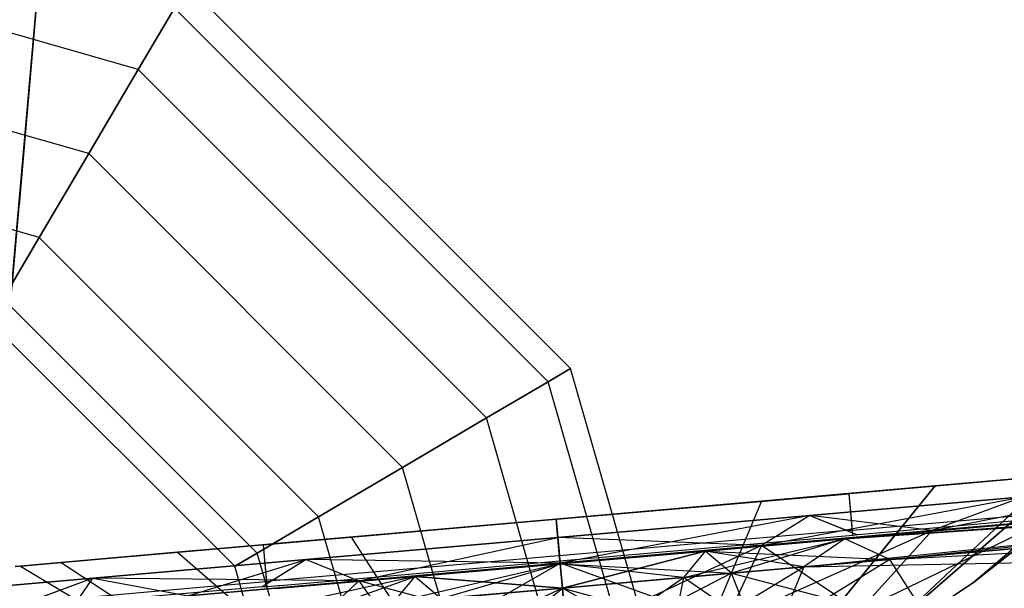
# Model space of a CAD drawing. Extents: x -3650 to 3650, y -3650 to 3650.
# Drawn here: x -1246 to -1220, y -1247 to -1232 of the extents above; entities that cross this region are included whole.
import ezdxf

# ---------------------------------------------------------------- set-up
doc = ezdxf.new("R2010")
doc.units = 0

msp = doc.modelspace()

# ---------------------------------------------------------------- linework, layer by layer
at = {"color": 0}
for p, q in [((-1242.501843, -1233.522243, 2104.330127), (-1255.049268, -1229.920663, 2104.330127)), ((-1242.501843, -1233.522243, 2095.669873), (-1255.049268, -1229.920663, 2095.669873)), ((-1242.501843, -1233.522243, 1504.330127), (-1255.049268, -1229.920663, 1504.330127)), ((-1242.501843, -1233.522243, 1495.669873), (-1255.049268, -1229.920663, 1495.669873)), ((-1231.046521, -1241.442032, 2100), (-1241.190998, -1231.297555, 2100)), ((-1231.046521, -1241.442032, 1500), (-1241.190998, -1231.297555, 1500)), ((-1245.867699, -1239.43119, 2119.201954), (-1245.188966, -1231.673236, 2120.751001)), ((-1245.867699, -1239.43119, 1519.201954), (-1245.188966, -1231.673236, 1520.751001)), ((-1245.184389, -1231.673636, 2120.744678), (-1245.8644, -1239.446202, 2119.192713)), ((-1245.184389, -1231.673636, 1520.744678), (-1245.8644, -1239.446202, 1519.192713)), ((-1245.184389, -1231.673636, 2080.044869), (-1245.849954, -1239.281075, 2081.563863)), ((-1245.184389, -1231.673636, 1480.044869), (-1245.849954, -1239.281075, 1481.563863)), ((-1245.659848, -1237.108152, 2086.8298), (-1245.184389, -1231.673636, 2085.744678)), ((-1245.184389, -1231.673636, 2114.255322), (-1245.659848, -1237.108152, 2113.1702)), ((-1245.659848, -1237.108152, 1486.8298), (-1245.184389, -1231.673636, 1485.744678)), ((-1245.184389, -1231.673636, 1514.255322), (-1245.659848, -1237.108152, 1513.1702)), ((-1241.542238, -1231.893658, 2102.5), (-1242.501843, -1233.522243, 2104.330127)), ((-1242.501843, -1233.522243, 2095.669873), (-1241.542238, -1231.893658, 2097.5)), ((-1241.542238, -1231.893658, 1502.5), (-1242.501843, -1233.522243, 1504.330127)), ((-1242.501843, -1233.522243, 1495.669873), (-1241.542238, -1231.893658, 1497.5)), ((-1231.642624, -1241.793272, 2102.5), (-1241.542238, -1231.893658, 2102.5)), ((-1231.642624, -1241.793272, 2097.5), (-1241.542238, -1231.893658, 2097.5)), ((-1231.642624, -1241.793272, 1502.5), (-1241.542238, -1231.893658, 1502.5)), ((-1231.642624, -1241.793272, 1497.5), (-1241.542238, -1231.893658, 1497.5)), ((-1243.812689, -1235.746931, 2105), (-1255.117906, -1232.501911, 2105)), ((-1243.812689, -1235.746931, 2095), (-1255.117906, -1232.501911, 2095)), ((-1243.812689, -1235.746931, 1505), (-1255.117906, -1232.501911, 1505)), ((-1243.812689, -1235.746931, 1495), (-1255.117906, -1232.501911, 1495)), ((-1242.501843, -1233.522243, 2104.330127), (-1243.812689, -1235.746931, 2105)), ((-1243.812689, -1235.746931, 2095), (-1242.501843, -1233.522243, 2095.669873)), ((-1242.501843, -1233.522243, 1504.330127), (-1243.812689, -1235.746931, 1505)), ((-1243.812689, -1235.746931, 1495), (-1242.501843, -1233.522243, 1495.669873)), ((-1233.271209, -1242.752878, 2104.330127), (-1242.501843, -1233.522243, 2104.330127)), ((-1233.271209, -1242.752878, 2095.669873), (-1242.501843, -1233.522243, 2095.669873)), ((-1233.271209, -1242.752878, 1504.330127), (-1242.501843, -1233.522243, 1504.330127)), ((-1233.271209, -1242.752878, 1495.669873), (-1242.501843, -1233.522243, 1495.669873)), ((-1245.123535, -1237.971619, 2104.330127), (-1255.186543, -1235.083159, 2104.330127)), ((-1245.123535, -1237.971619, 2095.669873), (-1255.186543, -1235.083159, 2095.669873)), ((-1245.123535, -1237.971619, 1504.330127), (-1255.186543, -1235.083159, 1504.330127)), ((-1245.123535, -1237.971619, 1495.669873), (-1255.186543, -1235.083159, 1495.669873)), ((-1243.812689, -1235.746931, 2105), (-1245.123535, -1237.971619, 2104.330127)), ((-1245.123535, -1237.971619, 2095.669873), (-1243.812689, -1235.746931, 2095)), ((-1243.812689, -1235.746931, 1505), (-1245.123535, -1237.971619, 1504.330127)), ((-1245.123535, -1237.971619, 1495.669873), (-1243.812689, -1235.746931, 1495)), ((-1235.495897, -1244.063724, 2105), (-1243.812689, -1235.746931, 2105)), ((-1235.495897, -1244.063724, 2095), (-1243.812689, -1235.746931, 2095)), ((-1235.495897, -1244.063724, 1505), (-1243.812689, -1235.746931, 1505)), ((-1235.495897, -1244.063724, 1495), (-1243.812689, -1235.746931, 1495)), ((-1245.123535, -1237.971619, 2104.330127), (-1246.083141, -1239.600204, 2102.5)), ((-1246.083141, -1239.600204, 2097.5), (-1245.123535, -1237.971619, 2095.669873)), ((-1245.123535, -1237.971619, 1504.330127), (-1246.083141, -1239.600204, 1502.5)), ((-1246.083141, -1239.600204, 1497.5), (-1245.123535, -1237.971619, 1495.669873)), ((-1237.720585, -1245.37457, 2104.330127), (-1245.123535, -1237.971619, 2104.330127)), ((-1237.720585, -1245.37457, 2095.669873), (-1245.123535, -1237.971619, 2095.669873)), ((-1237.720585, -1245.37457, 1504.330127), (-1245.123535, -1237.971619, 1504.330127)), ((-1237.720585, -1245.37457, 1495.669873), (-1245.123535, -1237.971619, 1495.669873)), ((-1239.34917, -1246.334175, 2102.5), (-1246.083141, -1239.600204, 2102.5)), ((-1239.34917, -1246.334175, 2097.5), (-1246.083141, -1239.600204, 2097.5)), ((-1239.34917, -1246.334175, 1502.5), (-1246.083141, -1239.600204, 1502.5)), ((-1239.34917, -1246.334175, 1497.5), (-1246.083141, -1239.600204, 1497.5)), ((-1239.945273, -1246.685415, 2100), (-1246.434381, -1240.196307, 2100)), ((-1239.945273, -1246.685415, 1500), (-1246.434381, -1240.196307, 1500)), ((-1231.642624, -1241.793272, 2097.5), (-1231.046521, -1241.442032, 2100)), ((-1231.046521, -1241.442032, 2100), (-1231.642624, -1241.793272, 2102.5)), ((-1231.642624, -1241.793272, 1497.5), (-1231.046521, -1241.442032, 1500)), ((-1231.046521, -1241.442032, 1500), (-1231.642624, -1241.793272, 1502.5)), ((-1227.08838, -1255.231664, 2100), (-1231.046521, -1241.442032, 2100)), ((-1227.08838, -1255.231664, 1500), (-1231.046521, -1241.442032, 1500)), ((-1231.642624, -1241.793272, 2102.5), (-1233.271209, -1242.752878, 2104.330127)), ((-1233.271209, -1242.752878, 2095.669873), (-1231.642624, -1241.793272, 2097.5)), ((-1231.642624, -1241.793272, 1502.5), (-1233.271209, -1242.752878, 1504.330127)), ((-1233.271209, -1242.752878, 1495.669873), (-1231.642624, -1241.793272, 1497.5)), ((-1227.780023, -1255.250056, 2102.5), (-1231.642624, -1241.793272, 2102.5)), ((-1227.780023, -1255.250056, 2097.5), (-1231.642624, -1241.793272, 2097.5)), ((-1227.780023, -1255.250056, 1502.5), (-1231.642624, -1241.793272, 1502.5)), ((-1227.780023, -1255.250056, 1497.5), (-1231.642624, -1241.793272, 1497.5)), ((-1224.859999, -1246.70139, 2084.779522), (-1183.153556, -1242.403053, 2100)), ((-1224.859999, -1246.70139, 1484.779522), (-1183.153556, -1242.403053, 1500)), ((-1223.778978, -1245.957317, 2081.726694), (-1175.17267, -1242.354312, 2100)), ((-1223.778978, -1245.957317, 1481.726694), (-1175.17267, -1242.354312, 1500)), ((-1183.153556, -1242.403053, 2100), (-1223.778978, -1245.957317, 2081.726694)), ((-1223.778978, -1245.957317, 2118.273306), (-1183.153556, -1242.403053, 2100)), ((-1183.153556, -1242.403053, 1500), (-1223.778978, -1245.957317, 1481.726694)), ((-1223.778978, -1245.957317, 1518.273306), (-1183.153556, -1242.403053, 1500)), ((-1175.17267, -1242.354312, 2100), (-1222.585173, -1246.502368, 2078.673865)), ((-1222.585173, -1246.502368, 2121.326135), (-1175.17267, -1242.354312, 2100)), ((-1175.17267, -1242.354312, 1500), (-1222.585173, -1246.502368, 1478.673865)), ((-1222.585173, -1246.502368, 1521.326135), (-1175.17267, -1242.354312, 1500)), ((-1222.585173, -1246.502368, 2121.326135), (-1183.153556, -1242.403053, 2100)), ((-1222.585173, -1246.502368, 1521.326135), (-1183.153556, -1242.403053, 1500)), ((-1233.271209, -1242.752878, 2104.330127), (-1235.495897, -1244.063724, 2105)), ((-1235.495897, -1244.063724, 2095), (-1233.271209, -1242.752878, 2095.669873)), ((-1233.271209, -1242.752878, 1504.330127), (-1235.495897, -1244.063724, 1505)), ((-1235.495897, -1244.063724, 1495), (-1233.271209, -1242.752878, 1495.669873)), ((-1229.669628, -1255.300302, 2104.330127), (-1233.271209, -1242.752878, 2104.330127)), ((-1229.669628, -1255.300302, 2095.669873), (-1233.271209, -1242.752878, 2095.669873)), ((-1229.669628, -1255.300302, 1504.330127), (-1233.271209, -1242.752878, 1504.330127)), ((-1229.669628, -1255.300302, 1495.669873), (-1233.271209, -1242.752878, 1495.669873)), ((-1222.585173, -1246.502368, 2078.673865), (-1168.294017, -1243.602114, 2100)), ((-1222.585173, -1246.502368, 1478.673865), (-1168.294017, -1243.602114, 1500)), ((-1191.02166, -1243.740919, 2100), (-1224.859999, -1246.70139, 2084.779522)), ((-1224.859999, -1246.70139, 2115.220478), (-1191.02166, -1243.740919, 2100)), ((-1191.02166, -1243.740919, 1500), (-1224.859999, -1246.70139, 1484.779522)), ((-1224.859999, -1246.70139, 1515.220478), (-1191.02166, -1243.740919, 1500)), ((-1223.778978, -1245.957317, 2118.273306), (-1191.02166, -1243.740919, 2100)), ((-1223.778978, -1245.957317, 1518.273306), (-1191.02166, -1243.740919, 1500)), ((-1235.495897, -1244.063724, 2105), (-1237.720585, -1245.37457, 2104.330127)), ((-1237.720585, -1245.37457, 2095.669873), (-1235.495897, -1244.063724, 2095)), ((-1235.495897, -1244.063724, 1505), (-1237.720585, -1245.37457, 1504.330127)), ((-1237.720585, -1245.37457, 1495.669873), (-1235.495897, -1244.063724, 1495)), ((-1232.250876, -1255.36894, 2105), (-1235.495897, -1244.063724, 2105)), ((-1232.250876, -1255.36894, 2095), (-1235.495897, -1244.063724, 2095)), ((-1232.250876, -1255.36894, 1505), (-1235.495897, -1244.063724, 1505)), ((-1232.250876, -1255.36894, 1495), (-1235.495897, -1244.063724, 1495)), ((-1217.323212, -1244.201887, 2085.846753), (-1223.663459, -1244.756587, 2081.594154)), ((-1217.323212, -1244.201887, 1485.846753), (-1223.663459, -1244.756587, 1481.594154)), ((-1223.534851, -1244.745335, 2119.115455), (-1217.085575, -1244.181096, 2114.789726)), ((-1223.534851, -1244.745335, 1519.115455), (-1217.085575, -1244.181096, 1514.789726)), ((-1217.91507, -1244.253668, 2096.5), (-1222.68147, -1248.397036, 2096.5)), ((-1222.68147, -1248.397036, 2103.5), (-1217.91507, -1244.253668, 2103.5)), ((-1217.91507, -1244.253668, 1496.5), (-1222.68147, -1248.397036, 1496.5)), ((-1222.68147, -1248.397036, 1503.5), (-1217.91507, -1244.253668, 1503.5)), ((-1218.302518, -1244.287565, 2105.455275), (-1222.68147, -1248.397036, 2103.5)), ((-1218.302518, -1244.287565, 2094.544725), (-1222.68147, -1248.397036, 2096.5)), ((-1218.302518, -1244.287565, 1505.455275), (-1222.68147, -1248.397036, 1503.5)), ((-1218.302518, -1244.287565, 1494.544725), (-1222.68147, -1248.397036, 1496.5)), ((-1218.302518, -1244.287565, 2105.455275), (-1221.380925, -1244.556891, 2110.080035)), ((-1221.380925, -1244.556891, 2089.919965), (-1218.302518, -1244.287565, 2094.544725)), ((-1218.302518, -1244.287565, 1505.455275), (-1221.380925, -1244.556891, 1510.080035)), ((-1221.380925, -1244.556891, 1489.919965), (-1218.302518, -1244.287565, 1494.544725)), ((-1223.650036, -1244.755412, 2119.192713), (-1231.422602, -1245.435424, 2120.744678)), ((-1223.650036, -1244.755412, 1519.192713), (-1231.422602, -1245.435424, 1520.744678)), ((-1231.421013, -1245.439896, 2120.750764), (-1223.663059, -1244.761163, 2119.201717)), ((-1231.421013, -1245.439896, 1520.750764), (-1223.663059, -1244.761163, 1519.201717)), ((-1221.380925, -1244.556891, 2110.080035), (-1225.988085, -1244.959965, 2113.1702)), ((-1225.988085, -1244.959965, 2086.8298), (-1221.380925, -1244.556891, 2089.919965)), ((-1221.380925, -1244.556891, 1510.080035), (-1225.988085, -1244.959965, 1513.1702)), ((-1225.988085, -1244.959965, 1486.8298), (-1221.380925, -1244.556891, 1489.919965)), ((-1224.746666, -1248.680273, 2106.367724), (-1221.380925, -1244.556891, 2110.080035)), ((-1221.380925, -1244.556891, 2089.919965), (-1224.746666, -1248.680273, 2093.632276)), ((-1224.746666, -1248.680273, 1506.367724), (-1221.380925, -1244.556891, 1510.080035)), ((-1221.380925, -1244.556891, 1489.919965), (-1224.746666, -1248.680273, 1493.632276)), ((-1223.663459, -1244.756587, 2081.594154), (-1223.815163, -1244.769859, 2081.563863)), ((-1223.663459, -1244.756587, 1481.594154), (-1223.815163, -1244.769859, 1481.563863)), ((-1223.578318, -1245.729754, 2081.594154), (-1223.663459, -1244.756587, 2081.594154)), ((-1223.578318, -1245.729754, 1481.594154), (-1223.663459, -1244.756587, 1481.594154)), ((-1223.663059, -1244.761163, 2119.201717), (-1223.66215, -1244.760762, 2119.201088)), ((-1223.663059, -1244.761163, 1519.201717), (-1223.66215, -1244.760762, 1519.201088)), ((-1223.565816, -1245.872656, 2119.201717), (-1223.663059, -1244.761163, 2119.201717)), ((-1223.565816, -1245.872656, 1519.201717), (-1223.663059, -1244.761163, 1519.201717)), ((-1223.66215, -1244.760762, 2119.201088), (-1223.650036, -1244.755412, 2119.192713)), ((-1223.66215, -1244.760762, 1519.201088), (-1223.650036, -1244.755412, 1519.192713)), ((-1223.650036, -1244.755412, 2119.192713), (-1223.534851, -1244.745335, 2119.115455)), ((-1223.650036, -1244.755412, 1519.192713), (-1223.534851, -1244.745335, 1519.115455)), ((-1221.466892, -1245.740063, 2090.108726), (-1215.273868, -1244.510543, 2093.30304)), ((-1221.466892, -1245.740063, 1490.108726), (-1215.273868, -1244.510543, 1493.30304)), ((-1223.815163, -1244.769859, 2081.563863), (-1231.422602, -1245.435424, 2080.044869)), ((-1223.815163, -1244.769859, 1481.563863), (-1231.422602, -1245.435424, 1480.044869)), ((-1225.988085, -1244.959965, 2113.1702), (-1231.422602, -1245.435424, 2114.255322)), ((-1231.422602, -1245.435424, 2085.744678), (-1225.988085, -1244.959965, 2086.8298)), ((-1225.988085, -1244.959965, 1513.1702), (-1231.422602, -1245.435424, 1514.255322)), ((-1231.422602, -1245.435424, 1485.744678), (-1225.988085, -1244.959965, 1486.8298)), ((-1225.988085, -1244.959965, 2113.1702), (-1227.657086, -1248.934902, 2108.319832)), ((-1225.988085, -1244.959965, 2086.8298), (-1227.657086, -1248.934902, 2091.680168)), ((-1225.988085, -1244.959965, 1513.1702), (-1227.657086, -1248.934902, 1508.319832)), ((-1225.988085, -1244.959965, 1486.8298), (-1227.657086, -1248.934902, 1491.680168)), ((-1225.987778, -1246.135589, 2087.076427), (-1219.052955, -1244.84117, 2087.625631)), ((-1225.987778, -1246.135589, 1487.076427), (-1219.052955, -1244.84117, 1487.625631)), ((-1224.70876, -1245.335989, 2116.167892), (-1219.052955, -1244.84117, 2112.374369)), ((-1219.052955, -1244.84117, 2087.625631), (-1224.70876, -1245.335989, 2083.832108)), ((-1224.70876, -1245.335989, 1516.167892), (-1219.052955, -1244.84117, 1512.374369)), ((-1219.052955, -1244.84117, 1487.625631), (-1224.70876, -1245.335989, 1483.832108)), ((-1219.052955, -1244.84117, 2112.374369), (-1221.466892, -1245.740063, 2109.891274)), ((-1219.052955, -1244.84117, 2087.625631), (-1221.466892, -1245.740063, 2090.108726)), ((-1219.052955, -1244.84117, 1512.374369), (-1221.466892, -1245.740063, 1509.891274)), ((-1219.052955, -1244.84117, 1487.625631), (-1221.466892, -1245.740063, 1490.108726)), ((-1216.988962, -1245.285391, 2114.789726), (-1222.920904, -1245.804369, 2118.768464)), ((-1216.988962, -1245.285391, 1514.789726), (-1222.920904, -1245.804369, 1518.768464)), ((-1237.720585, -1245.37457, 2104.330127), (-1239.34917, -1246.334175, 2102.5)), ((-1239.34917, -1246.334175, 2097.5), (-1237.720585, -1245.37457, 2095.669873)), ((-1237.720585, -1245.37457, 1504.330127), (-1239.34917, -1246.334175, 1502.5)), ((-1239.34917, -1246.334175, 1497.5), (-1237.720585, -1245.37457, 1495.669873)), ((-1231.422602, -1245.435424, 2120.744678), (-1239.195167, -1246.115435, 2119.192713)), ((-1231.422602, -1245.435424, 1520.744678), (-1239.195167, -1246.115435, 1519.192713)), ((-1239.180156, -1246.118733, 2119.201954), (-1231.422201, -1245.44, 2120.751001)), ((-1239.180156, -1246.118733, 1519.201954), (-1231.422201, -1245.44, 1520.751001)), ((-1231.422602, -1245.435424, 2080.044869), (-1239.03004, -1246.100988, 2081.563863)), ((-1231.422602, -1245.435424, 1480.044869), (-1239.03004, -1246.100988, 1481.563863)), ((-1234.832125, -1255.437578, 2104.330127), (-1237.720585, -1245.37457, 2104.330127)), ((-1234.832125, -1255.437578, 2095.669873), (-1237.720585, -1245.37457, 2095.669873)), ((-1234.832125, -1255.437578, 1504.330127), (-1237.720585, -1245.37457, 1504.330127)), ((-1234.832125, -1255.437578, 1495.669873), (-1237.720585, -1245.37457, 1495.669873)), ((-1236.857118, -1245.910882, 2086.8298), (-1231.422602, -1245.435424, 2085.744678)), ((-1231.422602, -1245.435424, 2114.255322), (-1236.857118, -1245.910882, 2113.1702)), ((-1236.857118, -1245.910882, 1486.8298), (-1231.422602, -1245.435424, 1485.744678)), ((-1231.422602, -1245.435424, 1514.255322), (-1236.857118, -1245.910882, 1513.1702)), ((-1231.422201, -1245.44, 2120.751001), (-1231.422602, -1245.435424, 2120.744678)), ((-1231.422602, -1245.435424, 2080.044869), (-1231.338491, -1246.396817, 2080.044869)), ((-1231.422602, -1245.435424, 2114.255322), (-1231.090159, -1249.235257, 2109.005322)), ((-1231.422602, -1245.435424, 2085.744678), (-1231.090159, -1249.235257, 2090.994678)), ((-1231.422201, -1245.44, 1520.751001), (-1231.422602, -1245.435424, 1520.744678)), ((-1231.422602, -1245.435424, 1480.044869), (-1231.338491, -1246.396817, 1480.044869)), ((-1231.422602, -1245.435424, 1514.255322), (-1231.090159, -1249.235257, 1509.005322)), ((-1231.422602, -1245.435424, 1485.744678), (-1231.090159, -1249.235257, 1490.994678)), ((-1231.422201, -1245.44, 2120.751001), (-1231.421013, -1245.439896, 2120.750764)), ((-1231.422201, -1245.44, 1520.751001), (-1231.421013, -1245.439896, 1520.750764)), ((-1231.324958, -1246.551493, 2120.751001), (-1231.422201, -1245.44, 2120.751001)), ((-1231.324958, -1246.551493, 1520.751001), (-1231.422201, -1245.44, 1520.751001)), ((-1231.380236, -1245.919667, 2117.5), (-1224.70876, -1245.335989, 2116.167892)), ((-1224.70876, -1245.335989, 2083.832108), (-1231.380236, -1245.919667, 2082.5)), ((-1231.380236, -1245.919667, 1517.5), (-1224.70876, -1245.335989, 1516.167892)), ((-1224.70876, -1245.335989, 1483.832108), (-1231.380236, -1245.919667, 1482.5)), ((-1224.70876, -1245.335989, 2083.832108), (-1231.320527, -1246.602145, 2086.011626)), ((-1224.70876, -1245.335989, 1483.832108), (-1231.320527, -1246.602145, 1486.011626)), ((-1224.70876, -1245.335989, 2116.167892), (-1225.987778, -1246.135589, 2112.923573)), ((-1224.70876, -1245.335989, 2083.832108), (-1225.987778, -1246.135589, 2087.076427)), ((-1224.70876, -1245.335989, 1516.167892), (-1225.987778, -1246.135589, 1512.923573)), ((-1224.70876, -1245.335989, 1483.832108), (-1225.987778, -1246.135589, 1487.076427)), ((-1224.70876, -1245.335989, 2116.167892), (-1223.438237, -1245.84963, 2119.115455)), ((-1224.70876, -1245.335989, 2083.832108), (-1223.731052, -1245.731252, 2081.563863)), ((-1221.466892, -1245.740063, 2109.891274), (-1224.70876, -1245.335989, 2116.167892)), ((-1224.70876, -1245.335989, 1516.167892), (-1223.438237, -1245.84963, 1519.115455)), ((-1224.70876, -1245.335989, 1483.832108), (-1223.731052, -1245.731252, 1481.563863)), ((-1221.466892, -1245.740063, 1509.891274), (-1224.70876, -1245.335989, 1516.167892)), ((-1223.578318, -1245.729754, 2081.594154), (-1218.842082, -1245.315387, 2084.770894)), ((-1223.578318, -1245.729754, 1481.594154), (-1218.842082, -1245.315387, 1484.770894)), ((-1218.446132, -1245.475781, 2094.646881), (-1223.39391, -1247.867063, 2092.213792)), ((-1218.446132, -1245.475781, 1494.646881), (-1223.39391, -1247.867063, 1492.213792)), ((-1221.466892, -1245.740063, 2109.891274), (-1218.446132, -1245.475781, 2105.353119)), ((-1218.446132, -1245.475781, 2094.646881), (-1221.466892, -1245.740063, 2090.108726)), ((-1221.466892, -1245.740063, 1509.891274), (-1218.446132, -1245.475781, 1505.353119)), ((-1218.446132, -1245.475781, 1494.646881), (-1221.466892, -1245.740063, 1490.108726)), ((-1220.370576, -1247.110682, 2095.5), (-1218.277082, -1245.460991, 2095.5)), ((-1220.370576, -1247.110682, 1495.5), (-1218.277082, -1245.460991, 1495.5)), ((-1218.446132, -1245.475781, 2105.353119), (-1220.370576, -1247.110682, 2104.5)), ((-1218.446132, -1245.475781, 2094.646881), (-1220.370576, -1247.110682, 2095.5)), ((-1218.446132, -1245.475781, 1505.353119), (-1220.370576, -1247.110682, 1504.5)), ((-1218.446132, -1245.475781, 1494.646881), (-1220.370576, -1247.110682, 1495.5)), ((-1226.952659, -1248.178413, 2089.826828), (-1221.466892, -1245.740063, 2090.108726)), ((-1226.952659, -1248.178413, 1489.826828), (-1221.466892, -1245.740063, 1490.108726)), ((-1225.987778, -1246.135589, 2112.923573), (-1221.466892, -1245.740063, 2109.891274)), ((-1221.466892, -1245.740063, 2090.108726), (-1225.987778, -1246.135589, 2087.076427)), ((-1225.987778, -1246.135589, 1512.923573), (-1221.466892, -1245.740063, 1509.891274)), ((-1221.466892, -1245.740063, 1490.108726), (-1225.987778, -1246.135589, 1487.076427)), ((-1225.738207, -1245.906856, 2081.16309), (-1223.828951, -1245.739817, 2081.544315)), ((-1225.738207, -1245.906856, 1481.16309), (-1223.828951, -1245.739817, 1481.544315)), ((-1223.828951, -1245.739817, 2081.544315), (-1223.731052, -1245.731252, 2081.563863)), ((-1223.828951, -1245.739817, 1481.544315), (-1223.731052, -1245.731252, 1481.563863)), ((-1223.731052, -1245.731252, 2081.563863), (-1223.578318, -1245.729754, 2081.594154)), ((-1223.731052, -1245.731252, 1481.563863), (-1223.578318, -1245.729754, 1481.594154)), ((-1223.39391, -1247.867063, 2107.786208), (-1221.466892, -1245.740063, 2109.891274)), ((-1221.466892, -1245.740063, 2090.108726), (-1223.39391, -1247.867063, 2092.213792)), ((-1223.39391, -1247.867063, 1507.786208), (-1221.466892, -1245.740063, 1509.891274)), ((-1221.466892, -1245.740063, 1490.108726), (-1223.39391, -1247.867063, 1492.213792)), ((-1222.920904, -1245.804369, 2118.768464), (-1223.32379, -1245.839617, 2119.038692)), ((-1222.920904, -1245.804369, 1518.768464), (-1223.32379, -1245.839617, 1519.038692)), ((-1241.464279, -1246.313956, 2089.919965), (-1236.857118, -1245.910882, 2086.8298)), ((-1236.857118, -1245.910882, 2113.1702), (-1241.464279, -1246.313956, 2110.080035)), ((-1241.464279, -1246.313956, 1489.919965), (-1236.857118, -1245.910882, 1486.8298)), ((-1236.857118, -1245.910882, 1513.1702), (-1241.464279, -1246.313956, 1510.080035)), ((-1231.380236, -1245.919667, 2082.5), (-1238.051712, -1246.503346, 2083.832108)), ((-1238.051712, -1246.503346, 2116.167892), (-1231.380236, -1245.919667, 2117.5)), ((-1231.380236, -1245.919667, 1482.5), (-1238.051712, -1246.503346, 1483.832108)), ((-1238.051712, -1246.503346, 1516.167892), (-1231.380236, -1245.919667, 1517.5)), ((-1236.857118, -1245.910882, 2086.8298), (-1234.523233, -1249.535612, 2091.680168)), ((-1236.857118, -1245.910882, 2113.1702), (-1234.523233, -1249.535612, 2108.319832)), ((-1236.857118, -1245.910882, 1486.8298), (-1234.523233, -1249.535612, 1491.680168)), ((-1236.857118, -1245.910882, 1513.1702), (-1234.523233, -1249.535612, 1508.319832)), ((-1236.653276, -1247.0687, 2087.076427), (-1231.380236, -1245.919667, 2082.5)), ((-1236.653276, -1247.0687, 1487.076427), (-1231.380236, -1245.919667, 1482.5)), ((-1231.338491, -1246.396817, 2080.044869), (-1231.380236, -1245.919667, 2082.5)), ((-1231.380236, -1245.919667, 2117.5), (-1231.324958, -1246.551493, 2120.751001)), ((-1231.380236, -1245.919667, 2117.5), (-1231.320527, -1246.602145, 2113.988374)), ((-1225.987778, -1246.135589, 2112.923573), (-1231.380236, -1245.919667, 2117.5)), ((-1231.380236, -1245.919667, 2082.5), (-1231.320527, -1246.602145, 2086.011626)), ((-1231.338491, -1246.396817, 1480.044869), (-1231.380236, -1245.919667, 1482.5)), ((-1231.380236, -1245.919667, 1517.5), (-1231.324958, -1246.551493, 1520.751001)), ((-1231.380236, -1245.919667, 1517.5), (-1231.320527, -1246.602145, 1513.988374)), ((-1225.987778, -1246.135589, 1512.923573), (-1231.380236, -1245.919667, 1517.5)), ((-1231.380236, -1245.919667, 1482.5), (-1231.320527, -1246.602145, 1486.011626)), ((-1231.338491, -1246.396817, 2080.044869), (-1225.738207, -1245.906856, 2081.16309)), ((-1231.338491, -1246.396817, 1480.044869), (-1225.738207, -1245.906856, 1481.16309)), ((-1223.565816, -1245.872656, 2119.201717), (-1230.829817, -1246.508174, 2120.652136)), ((-1223.565816, -1245.872656, 1519.201717), (-1230.829817, -1246.508174, 1520.652136)), ((-1228.054085, -1246.980836, 2083.806905), (-1223.778978, -1245.957317, 2081.726694)), ((-1228.054085, -1246.980836, 1483.806905), (-1223.778978, -1245.957317, 1481.726694)), ((-1223.778978, -1245.957317, 2081.726694), (-1227.475241, -1246.280698, 2080.601161)), ((-1227.475241, -1246.280698, 2119.398839), (-1223.778978, -1245.957317, 2118.273306)), ((-1223.778978, -1245.957317, 1481.726694), (-1227.475241, -1246.280698, 1480.601161)), ((-1227.475241, -1246.280698, 1519.398839), (-1223.778978, -1245.957317, 1518.273306)), ((-1223.778978, -1245.957317, 2118.273306), (-1226.783614, -1246.869684, 2122.604583)), ((-1223.778978, -1245.957317, 1518.273306), (-1226.783614, -1246.869684, 1522.604583)), ((-1223.778978, -1245.957317, 2081.726694), (-1224.859999, -1246.70139, 2084.779522)), ((-1223.778978, -1245.957317, 2118.273306), (-1224.859999, -1246.70139, 2115.220478)), ((-1223.778978, -1245.957317, 1481.726694), (-1224.859999, -1246.70139, 1484.779522)), ((-1223.778978, -1245.957317, 1518.273306), (-1224.859999, -1246.70139, 1515.220478)), ((-1222.585173, -1246.502368, 2078.673865), (-1223.778978, -1245.957317, 2081.726694)), ((-1222.585173, -1246.502368, 2121.326135), (-1223.778978, -1245.957317, 2118.273306)), ((-1222.585173, -1246.502368, 1478.673865), (-1223.778978, -1245.957317, 1481.726694)), ((-1222.585173, -1246.502368, 1521.326135), (-1223.778978, -1245.957317, 1518.273306)), ((-1223.438237, -1245.84963, 2119.115455), (-1223.565816, -1245.872656, 2119.201717)), ((-1223.438237, -1245.84963, 1519.115455), (-1223.565816, -1245.872656, 1519.201717)), ((-1223.32379, -1245.839617, 2119.038692), (-1223.438237, -1245.84963, 2119.115455)), ((-1223.32379, -1245.839617, 1519.038692), (-1223.438237, -1245.84963, 1519.115455)), ((-1218.72262, -1245.812079, 2104.5), (-1220.370576, -1247.110682, 2104.5)), ((-1218.72262, -1245.812079, 1504.5), (-1220.370576, -1247.110682, 1504.5)), ((-1245.759628, -1246.689751, 2114.789726), (-1239.310352, -1246.125512, 2119.115455)), ((-1245.759628, -1246.689751, 1514.789726), (-1239.310352, -1246.125512, 1519.115455)), ((-1239.181744, -1246.114261, 2081.594154), (-1245.521991, -1246.66896, 2085.846753)), ((-1239.181744, -1246.114261, 1481.594154), (-1245.521991, -1246.66896, 1485.846753)), ((-1244.542685, -1246.583282, 2094.544725), (-1241.464279, -1246.313956, 2089.919965)), ((-1241.464279, -1246.313956, 2110.080035), (-1244.542685, -1246.583282, 2105.455275)), ((-1244.542685, -1246.583282, 1494.544725), (-1241.464279, -1246.313956, 1489.919965)), ((-1241.464279, -1246.313956, 1510.080035), (-1244.542685, -1246.583282, 1505.455275)), ((-1241.464279, -1246.313956, 2089.919965), (-1237.433652, -1249.790241, 2093.632276)), ((-1241.464279, -1246.313956, 2110.080035), (-1237.433652, -1249.790241, 2106.367724)), ((-1241.464279, -1246.313956, 1489.919965), (-1237.433652, -1249.790241, 1493.632276)), ((-1241.464279, -1246.313956, 1510.080035), (-1237.433652, -1249.790241, 1506.367724)), ((-1239.310352, -1246.125512, 2119.115455), (-1239.195167, -1246.115435, 2119.192713)), ((-1239.310352, -1246.125512, 1519.115455), (-1239.195167, -1246.115435, 1519.192713)), ((-1239.195167, -1246.115435, 2119.192713), (-1239.181344, -1246.118837, 2119.201717)), ((-1239.195167, -1246.115435, 1519.192713), (-1239.181344, -1246.118837, 1519.201717)), ((-1239.03004, -1246.100988, 2081.563863), (-1239.181744, -1246.114261, 2081.594154)), ((-1239.03004, -1246.100988, 1481.563863), (-1239.181744, -1246.114261, 1481.594154)), ((-1239.096603, -1247.087428, 2081.594154), (-1239.181744, -1246.114261, 2081.594154)), ((-1239.096603, -1247.087428, 1481.594154), (-1239.181744, -1246.114261, 1481.594154)), ((-1239.181344, -1246.118837, 2119.201717), (-1239.180156, -1246.118733, 2119.201954)), ((-1239.181344, -1246.118837, 1519.201717), (-1239.180156, -1246.118733, 1519.201954)), ((-1239.084101, -1247.23033, 2119.201717), (-1239.181344, -1246.118837, 2119.201717)), ((-1239.084101, -1247.23033, 1519.201717), (-1239.181344, -1246.118837, 1519.201717)), ((-1231.320527, -1246.602145, 2113.988374), (-1225.987778, -1246.135589, 2112.923573)), ((-1225.987778, -1246.135589, 2087.076427), (-1231.320527, -1246.602145, 2086.011626)), ((-1231.320527, -1246.602145, 1513.988374), (-1225.987778, -1246.135589, 1512.923573)), ((-1225.987778, -1246.135589, 1487.076427), (-1231.320527, -1246.602145, 1486.011626)), ((-1227.475241, -1246.280698, 2080.601161), (-1231.319227, -1246.617004, 2080.221116)), ((-1231.319227, -1246.617004, 2119.778884), (-1227.475241, -1246.280698, 2119.398839)), ((-1227.475241, -1246.280698, 1480.601161), (-1231.319227, -1246.617004, 1480.221116)), ((-1231.319227, -1246.617004, 1519.778884), (-1227.475241, -1246.280698, 1519.398839)), ((-1231.262835, -1247.261565, 2083.489664), (-1227.475241, -1246.280698, 2080.601161)), ((-1227.475241, -1246.280698, 2119.398839), (-1231.262835, -1247.261565, 2123.047433)), ((-1231.262835, -1247.261565, 1483.489664), (-1227.475241, -1246.280698, 1480.601161)), ((-1227.475241, -1246.280698, 1519.398839), (-1231.262835, -1247.261565, 1523.047433)), ((-1225.987778, -1246.135589, 2087.076427), (-1231.15049, -1248.545675, 2088.988638)), ((-1225.987778, -1246.135589, 1487.076427), (-1231.15049, -1248.545675, 1488.988638)), ((-1227.475241, -1246.280698, 2080.601161), (-1228.054085, -1246.980836, 2083.806905)), ((-1227.475241, -1246.280698, 2119.398839), (-1228.054085, -1246.980836, 2116.193095)), ((-1227.475241, -1246.280698, 1480.601161), (-1228.054085, -1246.980836, 1483.806905)), ((-1227.475241, -1246.280698, 1519.398839), (-1228.054085, -1246.980836, 1516.193095)), ((-1226.783614, -1246.869684, 2077.395417), (-1227.475241, -1246.280698, 2080.601161)), ((-1227.475241, -1246.280698, 2080.601161), (-1222.585173, -1246.502368, 2078.673865)), ((-1226.783614, -1246.869684, 2122.604583), (-1227.475241, -1246.280698, 2119.398839)), ((-1224.859999, -1246.70139, 2115.220478), (-1227.475241, -1246.280698, 2119.398839)), ((-1226.783614, -1246.869684, 1477.395417), (-1227.475241, -1246.280698, 1480.601161)), ((-1227.475241, -1246.280698, 1480.601161), (-1222.585173, -1246.502368, 1478.673865)), ((-1226.783614, -1246.869684, 1522.604583), (-1227.475241, -1246.280698, 1519.398839)), ((-1224.859999, -1246.70139, 1515.220478), (-1227.475241, -1246.280698, 1519.398839)), ((-1225.987778, -1246.135589, 2112.923573), (-1226.952659, -1248.178413, 2110.173172)), ((-1225.987778, -1246.135589, 2087.076427), (-1226.952659, -1248.178413, 2089.826828)), ((-1225.987778, -1246.135589, 1512.923573), (-1226.952659, -1248.178413, 1510.173172)), ((-1225.987778, -1246.135589, 1487.076427), (-1226.952659, -1248.178413, 1489.826828)), ((-1223.39391, -1247.867063, 2107.786208), (-1225.987778, -1246.135589, 2112.923573)), ((-1223.39391, -1247.867063, 1507.786208), (-1225.987778, -1246.135589, 1512.923573)), ((-1224.859999, -1246.70139, 2115.220478), (-1197.579132, -1246.16423, 2100)), ((-1224.859999, -1246.70139, 1515.220478), (-1197.579132, -1246.16423, 1500)), ((-1245.623677, -1246.677857, 2100), (-1244.542685, -1246.583282, 2094.544725)), ((-1244.542685, -1246.583282, 2105.455275), (-1245.623677, -1246.677857, 2100)), ((-1245.623677, -1246.677857, 1500), (-1244.542685, -1246.583282, 1494.544725)), ((-1244.542685, -1246.583282, 1505.455275), (-1245.623677, -1246.677857, 1500)), ((-1244.542685, -1246.583282, 2094.544725), (-1239.378332, -1249.960378, 2096.553813)), ((-1244.542685, -1246.583282, 2105.455275), (-1239.378332, -1249.960378, 2103.446187)), ((-1244.542685, -1246.583282, 1494.544725), (-1239.378332, -1249.960378, 1496.553813)), ((-1244.542685, -1246.583282, 1505.455275), (-1239.378332, -1249.960378, 1503.446187)), ((-1238.051712, -1246.503346, 2083.832108), (-1243.707516, -1246.998165, 2087.625631)), ((-1243.707516, -1246.998165, 2112.374369), (-1238.051712, -1246.503346, 2116.167892)), ((-1238.051712, -1246.503346, 1483.832108), (-1243.707516, -1246.998165, 1487.625631)), ((-1243.707516, -1246.998165, 1512.374369), (-1238.051712, -1246.503346, 1516.167892)), ((-1241.174162, -1247.464226, 2090.108726), (-1238.051712, -1246.503346, 2083.832108)), ((-1241.174162, -1247.464226, 1490.108726), (-1238.051712, -1246.503346, 1483.832108)), ((-1239.34917, -1246.334175, 2102.5), (-1239.945273, -1246.685415, 2100)), ((-1239.945273, -1246.685415, 2100), (-1239.34917, -1246.334175, 2097.5)), ((-1239.34917, -1246.334175, 1502.5), (-1239.945273, -1246.685415, 1500)), ((-1239.945273, -1246.685415, 1500), (-1239.34917, -1246.334175, 1497.5)), ((-1236.72173, -1255.487824, 2102.5), (-1239.34917, -1246.334175, 2102.5)), ((-1236.72173, -1255.487824, 2097.5), (-1239.34917, -1246.334175, 2097.5)), ((-1236.72173, -1255.487824, 1502.5), (-1239.34917, -1246.334175, 1502.5)), ((-1236.72173, -1255.487824, 1497.5), (-1239.34917, -1246.334175, 1497.5)), ((-1238.051712, -1246.503346, 2116.167892), (-1239.213739, -1247.229807, 2119.115455)), ((-1238.051712, -1246.503346, 1516.167892), (-1239.213739, -1247.229807, 1519.115455)), ((-1238.051712, -1246.503346, 2083.832108), (-1238.945929, -1247.062382, 2081.563863)), ((-1238.051712, -1246.503346, 1483.832108), (-1238.945929, -1247.062382, 1481.563863)), ((-1238.945929, -1247.062382, 2081.563863), (-1233.345646, -1246.57242, 2080.445642)), ((-1238.945929, -1247.062382, 1481.563863), (-1233.345646, -1246.57242, 1480.445642)), ((-1231.324958, -1246.551493, 2120.751001), (-1238.740664, -1247.200283, 2119.270291)), ((-1231.324958, -1246.551493, 1520.751001), (-1238.740664, -1247.200283, 1519.270291)), ((-1238.051712, -1246.503346, 2083.832108), (-1236.653276, -1247.0687, 2087.076427)), ((-1238.051712, -1246.503346, 2116.167892), (-1236.653276, -1247.0687, 2112.923573)), ((-1231.320527, -1246.602145, 2113.988374), (-1238.051712, -1246.503346, 2116.167892)), ((-1238.051712, -1246.503346, 1483.832108), (-1236.653276, -1247.0687, 1487.076427)), ((-1238.051712, -1246.503346, 1516.167892), (-1236.653276, -1247.0687, 1512.923573)), ((-1231.320527, -1246.602145, 1513.988374), (-1238.051712, -1246.503346, 1516.167892)), ((-1233.345646, -1246.57242, 2080.445642), (-1231.588093, -1246.418654, 2080.094708)), ((-1233.345646, -1246.57242, 1480.445642), (-1231.588093, -1246.418654, 1480.094708)), ((-1231.588093, -1246.418654, 2080.094708), (-1231.338491, -1246.396817, 2080.044869)), ((-1231.588093, -1246.418654, 1480.094708), (-1231.338491, -1246.396817, 1480.044869)), ((-1231.035198, -1246.526142, 2120.693144), (-1231.324958, -1246.551493, 2120.751001)), ((-1231.035198, -1246.526142, 1520.693144), (-1231.324958, -1246.551493, 1520.751001)), ((-1230.829817, -1246.508174, 2120.652136), (-1231.035198, -1246.526142, 2120.693144)), ((-1230.829817, -1246.508174, 1520.652136), (-1231.035198, -1246.526142, 1520.693144)), ((-1222.585173, -1246.502368, 2078.673865), (-1226.783614, -1246.869684, 2077.395417)), ((-1226.783614, -1246.869684, 2122.604583), (-1222.585173, -1246.502368, 2121.326135)), ((-1222.585173, -1246.502368, 1478.673865), (-1226.783614, -1246.869684, 1477.395417)), ((-1226.783614, -1246.869684, 1522.604583), (-1222.585173, -1246.502368, 1521.326135)), ((-1222.585173, -1246.502368, 2121.326135), (-1226.084497, -1248.658126, 2125.322281)), ((-1222.585173, -1246.502368, 1521.326135), (-1226.084497, -1248.658126, 1525.322281)), ((-1221.460331, -1248.253564, 2076.085803), (-1222.585173, -1246.502368, 2078.673865)), ((-1221.460331, -1248.253564, 2123.914197), (-1222.585173, -1246.502368, 2121.326135)), ((-1221.460331, -1248.253564, 1476.085803), (-1222.585173, -1246.502368, 1478.673865)), ((-1221.460331, -1248.253564, 1523.914197), (-1222.585173, -1246.502368, 1521.326135)), ((-1245.521991, -1246.66896, 2085.846753), (-1245.759628, -1246.689751, 2086.006144)), ((-1245.521991, -1246.66896, 1485.846753), (-1245.759628, -1246.689751, 1486.006144)), ((-1245.623677, -1246.677857, 2100), (-1240.061213, -1250.020123, 2100)), ((-1245.623677, -1246.677857, 1500), (-1240.061213, -1250.020123, 1500)), ((-1237.413373, -1255.506216, 2100), (-1239.945273, -1246.685415, 2100)), ((-1237.413373, -1255.506216, 1500), (-1239.945273, -1246.685415, 1500)), ((-1231.320527, -1246.602145, 2086.011626), (-1236.653276, -1247.0687, 2087.076427)), ((-1236.653276, -1247.0687, 2112.923573), (-1231.320527, -1246.602145, 2113.988374)), ((-1231.320527, -1246.602145, 1486.011626), (-1236.653276, -1247.0687, 1487.076427)), ((-1236.653276, -1247.0687, 1512.923573), (-1231.320527, -1246.602145, 1513.988374)), ((-1231.319227, -1246.617004, 2119.778884), (-1235.742056, -1247.653446, 2122.604583)), ((-1231.319227, -1246.617004, 1519.778884), (-1235.742056, -1247.653446, 1522.604583)), ((-1235.34832, -1248.912938, 2089.826828), (-1231.320527, -1246.602145, 2086.011626)), ((-1235.34832, -1248.912938, 1489.826828), (-1231.320527, -1246.602145, 1486.011626)), ((-1231.319227, -1246.617004, 2080.221116), (-1235.163212, -1246.953309, 2080.601161)), ((-1235.163212, -1246.953309, 2119.398839), (-1231.319227, -1246.617004, 2119.778884)), ((-1231.319227, -1246.617004, 1480.221116), (-1235.163212, -1246.953309, 1480.601161)), ((-1235.163212, -1246.953309, 1519.398839), (-1231.319227, -1246.617004, 1519.778884)), ((-1234.471585, -1247.542295, 2083.806905), (-1231.319227, -1246.617004, 2080.221116)), ((-1234.471585, -1247.542295, 1483.806905), (-1231.319227, -1246.617004, 1480.221116)), ((-1231.320527, -1246.602145, 2113.988374), (-1231.15049, -1248.545675, 2111.011362)), ((-1226.952659, -1248.178413, 2110.173172), (-1231.320527, -1246.602145, 2113.988374)), ((-1231.320527, -1246.602145, 2086.011626), (-1231.15049, -1248.545675, 2088.988638)), ((-1231.320527, -1246.602145, 1513.988374), (-1231.15049, -1248.545675, 1511.011362)), ((-1226.952659, -1248.178413, 1510.173172), (-1231.320527, -1246.602145, 1513.988374)), ((-1231.320527, -1246.602145, 1486.011626), (-1231.15049, -1248.545675, 1488.988638)), ((-1231.262835, -1247.261565, 2076.952567), (-1231.319227, -1246.617004, 2080.221116)), ((-1231.319227, -1246.617004, 2080.221116), (-1226.783614, -1246.869684, 2077.395417)), ((-1231.319227, -1246.617004, 2080.221116), (-1231.262835, -1247.261565, 2083.489664)), ((-1231.262835, -1247.261565, 2123.047433), (-1231.319227, -1246.617004, 2119.778884)), ((-1231.319227, -1246.617004, 2119.778884), (-1231.262835, -1247.261565, 2116.510336)), ((-1228.054085, -1246.980836, 2116.193095), (-1231.319227, -1246.617004, 2119.778884)), ((-1231.262835, -1247.261565, 1476.952567), (-1231.319227, -1246.617004, 1480.221116)), ((-1231.319227, -1246.617004, 1480.221116), (-1226.783614, -1246.869684, 1477.395417)), ((-1231.319227, -1246.617004, 1480.221116), (-1231.262835, -1247.261565, 1483.489664)), ((-1231.262835, -1247.261565, 1523.047433), (-1231.319227, -1246.617004, 1519.778884)), ((-1231.319227, -1246.617004, 1519.778884), (-1231.262835, -1247.261565, 1516.510336)), ((-1228.054085, -1246.980836, 1516.193095), (-1231.319227, -1246.617004, 1519.778884)), ((-1228.432021, -1248.863508, 2086.524604), (-1224.859999, -1246.70139, 2084.779522)), ((-1228.432021, -1248.863508, 1486.524604), (-1224.859999, -1246.70139, 1484.779522)), ((-1224.859999, -1246.70139, 2084.779522), (-1228.054085, -1246.980836, 2083.806905)), ((-1228.054085, -1246.980836, 2116.193095), (-1224.859999, -1246.70139, 2115.220478)), ((-1224.859999, -1246.70139, 1484.779522), (-1228.054085, -1246.980836, 1483.806905)), ((-1228.054085, -1246.980836, 1516.193095), (-1224.859999, -1246.70139, 1515.220478)), ((-1224.859999, -1246.70139, 2084.779522), (-1225.66366, -1248.621308, 2087.367585)), ((-1224.859999, -1246.70139, 2115.220478), (-1225.66366, -1248.621308, 2112.632415)), ((-1224.859999, -1246.70139, 1484.779522), (-1225.66366, -1248.621308, 1487.367585)), ((-1224.859999, -1246.70139, 1515.220478), (-1225.66366, -1248.621308, 1512.632415)), ((-1243.707516, -1246.998165, 2087.625631), (-1247.486604, -1247.328792, 2093.30304)), ((-1247.486604, -1247.328792, 2106.69696), (-1243.707516, -1246.998165, 2112.374369)), ((-1243.707516, -1246.998165, 1487.625631), (-1247.486604, -1247.328792, 1493.30304)), ((-1247.486604, -1247.328792, 1506.69696), (-1243.707516, -1246.998165, 1512.374369)), ((-1243.707516, -1246.998165, 2112.374369), (-1245.823702, -1247.786182, 2114.551182)), ((-1243.707516, -1246.998165, 1512.374369), (-1245.823702, -1247.786182, 1514.551182)), ((-1243.707516, -1246.998165, 2087.625631), (-1245.43685, -1247.642128, 2085.846753)), ((-1243.707516, -1246.998165, 1487.625631), (-1245.43685, -1247.642128, 1485.846753)), ((-1244.194921, -1247.728508, 2094.646881), (-1243.707516, -1246.998165, 2087.625631)), ((-1244.194921, -1247.728508, 1494.646881), (-1243.707516, -1246.998165, 1487.625631)), ((-1243.707516, -1246.998165, 2087.625631), (-1241.174162, -1247.464226, 2090.108726)), ((-1243.707516, -1246.998165, 2112.374369), (-1241.174162, -1247.464226, 2109.891274)), ((-1236.653276, -1247.0687, 2112.923573), (-1243.707516, -1246.998165, 2112.374369)), ((-1243.707516, -1246.998165, 1487.625631), (-1241.174162, -1247.464226, 1490.108726)), ((-1243.707516, -1246.998165, 1512.374369), (-1241.174162, -1247.464226, 1509.891274)), ((-1236.653276, -1247.0687, 1512.923573), (-1243.707516, -1246.998165, 1512.374369)), ((-1236.653276, -1247.0687, 2087.076427), (-1241.174162, -1247.464226, 2090.108726)), ((-1241.174162, -1247.464226, 2109.891274), (-1236.653276, -1247.0687, 2112.923573)), ((-1236.653276, -1247.0687, 1487.076427), (-1241.174162, -1247.464226, 1490.108726)), ((-1241.174162, -1247.464226, 1509.891274), (-1236.653276, -1247.0687, 1512.923573)), ((-1240.572006, -1247.216509, 2082.583752), (-1239.310798, -1247.106168, 2081.737821)), ((-1240.572006, -1247.216509, 1482.583752), (-1239.310798, -1247.106168, 1481.737821)), ((-1235.163212, -1246.953309, 2119.398839), (-1240.049143, -1248.030268, 2121.293051)), ((-1235.163212, -1246.953309, 1519.398839), (-1240.049143, -1248.030268, 1521.293051)), ((-1239.310798, -1247.106168, 2081.737821), (-1239.096603, -1247.087428, 2081.594154)), ((-1239.310798, -1247.106168, 1481.737821), (-1239.096603, -1247.087428, 1481.594154)), ((-1239.096603, -1247.087428, 2081.594154), (-1238.945929, -1247.062382, 2081.563863)), ((-1239.096603, -1247.087428, 1481.594154), (-1238.945929, -1247.062382, 1481.563863)), ((-1238.907069, -1249.224288, 2092.213792), (-1236.653276, -1247.0687, 2087.076427)), ((-1238.907069, -1249.224288, 1492.213792), (-1236.653276, -1247.0687, 1487.076427)), ((-1235.163212, -1246.953309, 2080.601161), (-1238.859476, -1247.27669, 2081.726694)), ((-1238.859476, -1247.27669, 2118.273306), (-1235.163212, -1246.953309, 2119.398839)), ((-1235.163212, -1246.953309, 1480.601161), (-1238.859476, -1247.27669, 1481.726694)), ((-1238.859476, -1247.27669, 1518.273306), (-1235.163212, -1246.953309, 1519.398839)), ((-1237.557024, -1247.812236, 2084.746438), (-1235.163212, -1246.953309, 2080.601161)), ((-1237.557024, -1247.812236, 1484.746438), (-1235.163212, -1246.953309, 1480.601161)), ((-1236.653276, -1247.0687, 2087.076427), (-1235.34832, -1248.912938, 2089.826828)), ((-1236.653276, -1247.0687, 2112.923573), (-1235.34832, -1248.912938, 2110.173172)), ((-1231.15049, -1248.545675, 2111.011362), (-1236.653276, -1247.0687, 2112.923573)), ((-1236.653276, -1247.0687, 1487.076427), (-1235.34832, -1248.912938, 1489.826828)), ((-1236.653276, -1247.0687, 1512.923573), (-1235.34832, -1248.912938, 1510.173172)), ((-1231.15049, -1248.545675, 1511.011362), (-1236.653276, -1247.0687, 1512.923573)), ((-1235.742056, -1247.653446, 2077.395417), (-1235.163212, -1246.953309, 2080.601161)), ((-1235.742056, -1247.653446, 2122.604583), (-1235.163212, -1246.953309, 2119.398839)), ((-1235.742056, -1247.653446, 1477.395417), (-1235.163212, -1246.953309, 1480.601161)), ((-1235.742056, -1247.653446, 1522.604583), (-1235.163212, -1246.953309, 1519.398839)), ((-1235.163212, -1246.953309, 2080.601161), (-1231.262835, -1247.261565, 2076.952567)), ((-1235.163212, -1246.953309, 2080.601161), (-1234.471585, -1247.542295, 2083.806905)), ((-1235.163212, -1246.953309, 2119.398839), (-1234.471585, -1247.542295, 2116.193095)), ((-1231.262835, -1247.261565, 2116.510336), (-1235.163212, -1246.953309, 2119.398839)), ((-1235.163212, -1246.953309, 1480.601161), (-1231.262835, -1247.261565, 1476.952567)), ((-1235.163212, -1246.953309, 1480.601161), (-1234.471585, -1247.542295, 1483.806905)), ((-1235.163212, -1246.953309, 1519.398839), (-1234.471585, -1247.542295, 1516.193095)), ((-1231.262835, -1247.261565, 1516.510336), (-1235.163212, -1246.953309, 1519.398839)), ((-1226.783614, -1246.869684, 2077.395417), (-1231.262835, -1247.261565, 2076.952567)), ((-1231.262835, -1247.261565, 2123.047433), (-1226.783614, -1246.869684, 2122.604583)), ((-1226.783614, -1246.869684, 1477.395417), (-1231.262835, -1247.261565, 1476.952567)), ((-1231.262835, -1247.261565, 1523.047433), (-1226.783614, -1246.869684, 1522.604583)), ((-1228.054085, -1246.980836, 2083.806905), (-1231.262835, -1247.261565, 2083.489664)), ((-1231.262835, -1247.261565, 2116.510336), (-1228.054085, -1246.980836, 2116.193095)), ((-1228.054085, -1246.980836, 1483.806905), (-1231.262835, -1247.261565, 1483.489664)), ((-1231.262835, -1247.261565, 1516.510336), (-1228.054085, -1246.980836, 1516.193095)), ((-1226.783614, -1246.869684, 2122.604583), (-1231.102244, -1249.097122, 2125.818374)), ((-1226.783614, -1246.869684, 1522.604583), (-1231.102244, -1249.097122, 1525.818374)), ((-1231.102244, -1249.097122, 2086.260605), (-1228.054085, -1246.980836, 2083.806905)), ((-1231.102244, -1249.097122, 1486.260605), (-1228.054085, -1246.980836, 1483.806905)), ((-1228.054085, -1246.980836, 2083.806905), (-1228.432021, -1248.863508, 2086.524604)), ((-1228.054085, -1246.980836, 2116.193095), (-1228.432021, -1248.863508, 2113.475396)), ((-1228.054085, -1246.980836, 1483.806905), (-1228.432021, -1248.863508, 1486.524604)), ((-1228.054085, -1246.980836, 1516.193095), (-1228.432021, -1248.863508, 1513.475396)), ((-1225.66366, -1248.621308, 2112.632415), (-1228.054085, -1246.980836, 2116.193095)), ((-1225.66366, -1248.621308, 1512.632415), (-1228.054085, -1246.980836, 1516.193095)), ((-1226.084497, -1248.658126, 2074.677719), (-1226.783614, -1246.869684, 2077.395417)), ((-1226.783614, -1246.869684, 2077.395417), (-1221.460331, -1248.253564, 2076.085803)), ((-1226.084497, -1248.658126, 2125.322281), (-1226.783614, -1246.869684, 2122.604583)), ((-1226.084497, -1248.658126, 1474.677719), (-1226.783614, -1246.869684, 1477.395417)), ((-1226.783614, -1246.869684, 1477.395417), (-1221.460331, -1248.253564, 1476.085803)), ((-1226.084497, -1248.658126, 1525.322281), (-1226.783614, -1246.869684, 1522.604583)), ((-1221.206491, -1247.675688, 2095.5), (-1220.370576, -1247.110682, 2095.5)), ((-1221.206491, -1247.675688, 1495.5), (-1220.370576, -1247.110682, 1495.5)), ((-1220.370576, -1247.110682, 2104.5), (-1221.038753, -1247.562312, 2104.5)), ((-1220.370576, -1247.110682, 1504.5), (-1221.038753, -1247.562312, 1504.5)), ((-1245.43685, -1247.642128, 2085.846753), (-1240.572006, -1247.216509, 2082.583752)), ((-1245.43685, -1247.642128, 1485.846753), (-1240.572006, -1247.216509, 1482.583752)), ((-1239.213739, -1247.229807, 2119.115455), (-1245.383318, -1247.769576, 2114.977327)), ((-1239.213739, -1247.229807, 1519.115455), (-1245.383318, -1247.769576, 1514.977327)), ((-1239.084101, -1247.23033, 2119.201717), (-1239.213739, -1247.229807, 2119.115455)), ((-1239.084101, -1247.23033, 1519.201717), (-1239.213739, -1247.229807, 1519.115455)), ((-1238.79434, -1247.204979, 2119.259574), (-1239.084101, -1247.23033, 2119.201717)), ((-1238.79434, -1247.204979, 1519.259574), (-1239.084101, -1247.23033, 1519.201717)), ((-1238.740664, -1247.200283, 2119.270291), (-1238.79434, -1247.204979, 2119.259574)), ((-1238.740664, -1247.200283, 1519.270291), (-1238.79434, -1247.204979, 1519.259574)), ((-1231.262835, -1247.261565, 2123.047433), (-1236.119992, -1249.536118, 2125.322281)), ((-1231.262835, -1247.261565, 1523.047433), (-1236.119992, -1249.536118, 1525.322281)), ((-1231.262835, -1247.261565, 2076.952567), (-1235.742056, -1247.653446, 2077.395417)), ((-1235.742056, -1247.653446, 2122.604583), (-1231.262835, -1247.261565, 2123.047433)), ((-1231.262835, -1247.261565, 1476.952567), (-1235.742056, -1247.653446, 1477.395417)), ((-1235.742056, -1247.653446, 1522.604583), (-1231.262835, -1247.261565, 1523.047433)), ((-1231.262835, -1247.261565, 2083.489664), (-1234.471585, -1247.542295, 2083.806905)), ((-1234.471585, -1247.542295, 2116.193095), (-1231.262835, -1247.261565, 2116.510336)), ((-1231.262835, -1247.261565, 1483.489664), (-1234.471585, -1247.542295, 1483.806905)), ((-1234.471585, -1247.542295, 1516.193095), (-1231.262835, -1247.261565, 1516.510336)), ((-1233.772468, -1249.330737, 2086.524604), (-1231.262835, -1247.261565, 2083.489664)), ((-1233.772468, -1249.330737, 1486.524604), (-1231.262835, -1247.261565, 1483.489664)), ((-1231.102244, -1249.097122, 2074.181626), (-1231.262835, -1247.261565, 2076.952567)), ((-1231.262835, -1247.261565, 2076.952567), (-1226.084497, -1248.658126, 2074.677719)), ((-1231.262835, -1247.261565, 2083.489664), (-1231.102244, -1249.097122, 2086.260605)), ((-1231.102244, -1249.097122, 2125.818374), (-1231.262835, -1247.261565, 2123.047433)), ((-1231.262835, -1247.261565, 2116.510336), (-1231.102244, -1249.097122, 2113.739395)), ((-1228.432021, -1248.863508, 2113.475396), (-1231.262835, -1247.261565, 2116.510336)), ((-1231.102244, -1249.097122, 1474.181626), (-1231.262835, -1247.261565, 1476.952567)), ((-1231.262835, -1247.261565, 1476.952567), (-1226.084497, -1248.658126, 1474.677719)), ((-1231.262835, -1247.261565, 1483.489664), (-1231.102244, -1249.097122, 1486.260605)), ((-1231.102244, -1249.097122, 1525.818374), (-1231.262835, -1247.261565, 1523.047433)), ((-1231.262835, -1247.261565, 1516.510336), (-1231.102244, -1249.097122, 1513.739395)), ((-1228.432021, -1248.863508, 1513.475396), (-1231.262835, -1247.261565, 1516.510336))]:
    msp.add_line(p, q, dxfattribs=at)

doc.saveas('drawing.dxf')
